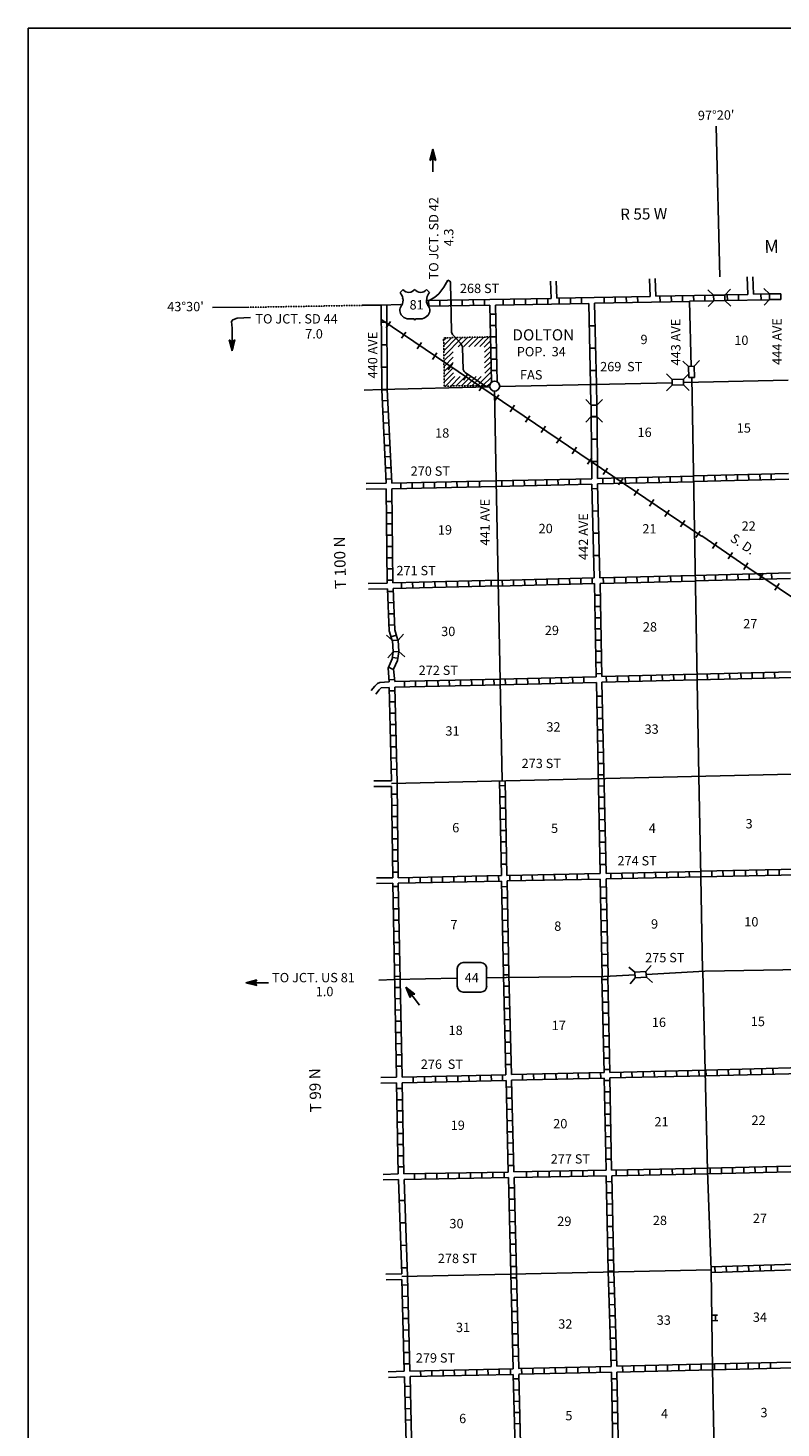
# Model space of a CAD drawing. Extents: x 1905634 to 2442717, y 15621036 to 16013789.
# Drawn here: x 2045445 to 2085709, y 15745645 to 15820490 of the extents above; entities that cross this region are included whole.
import ezdxf

# ---------------------------------------------------------------- set-up
doc = ezdxf.new("R2010")
doc.units = 0
doc.header["$MEASUREMENT"] = 0
doc.linetypes.add('DGN_STYLE_3', pattern=[0.0011, 0, -0.0011])
doc.linetypes.add('DGN_STYLE_4', pattern=[0.0022, 0, -0.0011, 0, -0.0011])
for name, color, linetype in [('L14', 7, 'CONTINUOUS'), ('L15', 7, 'CONTINUOUS'), ('L16', 7, 'CONTINUOUS'), ('L18', 7, 'CONTINUOUS'), ('L21', 7, 'CONTINUOUS'), ('L23', 7, 'CONTINUOUS'), ('L28', 7, 'CONTINUOUS'), ('L3', 7, 'CONTINUOUS'), ('L30', 7, 'CONTINUOUS'), ('L4', 7, 'CONTINUOUS'), ('L5', 7, 'CONTINUOUS'), ('L50', 7, 'CONTINUOUS'), ('L52', 7, 'CONTINUOUS'), ('L8', 7, 'CONTINUOUS'), ('L9', 7, 'CONTINUOUS')]:
    doc.layers.add(name, color=color, linetype=linetype)
doc.styles.add('STYLE-FONT002', font='font002.shx')
doc.styles.add('STYLE-FONT023', font='font023.shx')

# ---------------------------------------------------------------- blocks, each defined once
blk = doc.blocks.new('SD_8')
at = {"layer": 'L3', "color": 7, "linetype": 'CONTINUOUS'}
for p, q in [((502, 766), (-449, 766)), ((-766, 449), (-766, -496)), ((808, -496), (808, 449)), ((-449, -813), (502, -813))]:
    blk.add_line(p, q, dxfattribs=at)
for centre, start, end in [((-448, 450), 90.00007, 180.00007), ((497, 450), 0.00007, 90.00007), ((-448, -495), 180.00007, 270.00007), ((497, -495), 270.00007, 0.00007)]:
    blk.add_arc(centre, 315, start, end, dxfattribs=at)
blk = doc.blocks.new('US_5')
at = {"layer": 'L5', "color": 7, "linetype": 'CONTINUOUS'}
for p, q in [((-834, 676), (-671, 834)), ((739, 676), (581, 834)), ((591, 354), (591, 370)), ((-760, -32), (-750, -21)), ((-702, -597), (-718, -591)), ((-359, -739), (-116, -739)), ((264, -739), (21, -739)), ((581, -612), (607, -597))]:
    blk.add_line(p, q, dxfattribs=at)
for centre, radius, start, end in [((-361, 1051), 380, 215.68495, 325.80712), ((-1436, 198), 765, 12.28879, 38.40879), ((1040, 239), 461, 166.7484, 215.18417), ((-360, -270), 472, 224.02291, 270), ((31, -821), 78.7, 90.00006, 169.63043), ((339, -283), 413, 310.33884, 38.29264)]:
    blk.add_arc(centre, radius, start, end, dxfattribs=at)
at = {"layer": 'L5', "color": 7, "linetype": 'CONTINUOUS', "extrusion": (0, 0, -1)}
for centre, radius, start, end in [((-268, 1051), 380, 215.34429, 325.80639), ((1133, 239), 461, 165.08886, 213.91544), ((-1342, 198), 765, 13.06507, 38.40886), ((433, -283), 413, 313.10754, 38.43614), ((124, -821), 78.7, 89.99994, 169.63027), ((-267, -270), 472, 228.01109, 269.99994)]:
    blk.add_arc(centre, radius, start, end, dxfattribs=at)
at = {"layer": 'L5', "color": 7, "linetype": 'CONTINUOUS'}
for p in [(-686, 359), (665, -32)]:
    blk.add_point(p, dxfattribs=at)
blk = doc.blocks.new('TWN')
at = {"layer": 'L16', "color": 7, "linetype": 'CONTINUOUS'}
blk.add_circle((-30, -5), 269, dxfattribs=at)
blk = doc.blocks.new('CMBR_83')
at = {"layer": 'L18', "color": 7, "linetype": 'CONTINUOUS'}
for p, q in [((5, 301), (-298, 597)), ((0, 0), (-296, -297)), ((5, 301), (0, 0)), ((0, 0), (603, 1)), ((5, 301), (598, 303)), ((598, 303), (904, 600)), ((598, 303), (603, 1)), ((603, 1), (900, -305))]:
    blk.add_line(p, q, dxfattribs=at)
blk = doc.blocks.new('CMBR_92')
at = {"layer": 'L18', "color": 7, "linetype": 'CONTINUOUS'}
for p, q in [((-5, 301), (-301, 597)), ((0, 0), (-296, -301)), ((-5, 301), (0, 0)), ((-5, 301), (597, 296)), ((0, 0), (597, 0)), ((597, 296), (903, 602)), ((597, 296), (597, 0)), ((597, 0), (903, -301))]:
    blk.add_line(p, q, dxfattribs=at)
blk = doc.blocks.new('CMBR_93')
at = {"layer": 'L18', "color": 7, "linetype": 'CONTINUOUS'}
for p, q in [((0, 301), (-301, 597)), ((0, 0), (-301, -301)), ((0, 301), (0, 0)), ((0, 301), (602, 301)), ((0, 0), (602, 0)), ((602, 301), (898, 597)), ((602, 301), (602, 0)), ((602, 0), (898, -301))]:
    blk.add_line(p, q, dxfattribs=at)
blk = doc.blocks.new('CMBR_94')
at = {"layer": 'L18', "color": 7, "linetype": 'CONTINUOUS'}
for p, q in [((-3, 302), (-303, 600)), ((0, 0), (-303, -300)), ((-3, 302), (0, 0)), ((-3, 302), (599, 298)), ((0, 0), (597, -3)), ((599, 298), (597, -3)), ((599, 298), (903, 597)), ((597, -3), (897, -301))]:
    blk.add_line(p, q, dxfattribs=at)
blk = doc.blocks.new('TFA_16')
at = {"layer": 'L28', "color": 1, "linetype": 'CONTINUOUS'}
for p, q in [((1211, 2), (0, 0)), ((1211, 2), (624, -160)), ((624, -160), (724, 2)), ((1211, 2), (628, 146)), ((628, 146), (724, 2)), ((1146, 11), (668, 129)), ((1082, 6), (674, 111)), ((1011, 7), (702, 78)), ((930, 13), (718, 46)), ((765, 12), (730, 18)), ((845, 5), (736, 26)), ((951, -2), (792, 4)), ((899, -3), (792, 4)), ((1127, -14), (658, -133)), ((1058, -9), (667, -120)), ((992, -19), (684, -80)), ((934, -9), (696, -63)), ((826, -21), (708, -38)), ((787, -12), (731, -16))]:
    blk.add_line(p, q, dxfattribs=at)
blk = doc.blocks.new('TFA_22')
at = {"layer": 'L50', "color": 1, "linetype": 'CONTINUOUS'}
for p, q in [((1220, 0), (0, 0)), ((1220, 0), (628, 148)), ((628, 148), (729, 0)), ((1151, 5), (671, 127)), ((1082, 5), (676, 106)), ((1008, 5), (702, 84)), ((935, 16), (718, 48)), ((845, 5), (734, 26)), ((766, 5), (734, 16)), ((1220, 0), (628, -158)), ((628, -158), (729, 0)), ((1125, -16), (660, -132)), ((1067, -11), (671, -116)), ((993, -16), (686, -84)), ((935, -11), (702, -58)), ((829, -16), (707, -42)), ((792, -16), (734, -16)), ((950, 0), (792, 0)), ((903, 0), (792, 0))]:
    blk.add_line(p, q, dxfattribs=at)
blk = doc.blocks.new('TFA_23')
at = {"layer": 'L50', "color": 1, "linetype": 'CONTINUOUS'}
for p, q in [((1214, 0), (0, 0)), ((1214, 0), (623, 148)), ((623, 148), (723, 0)), ((1214, 0), (623, -158)), ((1146, 11), (665, 127)), ((1082, 11), (676, 106)), ((1008, 11), (697, 84)), ((929, 16), (713, 48)), ((840, 11), (734, 26)), ((766, 11), (734, 16)), ((950, 0), (792, 0)), ((898, 0), (792, 0)), ((623, -158), (723, 0)), ((1125, -16), (655, -132)), ((1067, -11), (665, -116)), ((993, -16), (681, -84)), ((929, -11), (697, -58)), ((824, -16), (708, -42)), ((792, -16), (734, -16))]:
    blk.add_line(p, q, dxfattribs=at)
blk = doc.blocks.new('TFA_24')
at = {"layer": 'L52', "color": 1, "linetype": 'CONTINUOUS'}
for p, q in [((1214, 0), (0, 0)), ((1214, 0), (623, 148)), ((623, 148), (723, 0)), ((1214, 0), (623, -158)), ((623, -158), (723, 0)), ((1151, 5), (665, 121)), ((1082, 5), (676, 106)), ((1008, 5), (697, 84)), ((935, 16), (713, 48)), ((840, 5), (734, 26)), ((766, 5), (734, 16)), ((950, 0), (792, 0)), ((898, 0), (792, 0)), ((1125, -16), (655, -132)), ((1067, -11), (665, -116)), ((993, -16), (681, -84)), ((935, -11), (697, -58)), ((824, -16), (708, -42)), ((792, -16), (734, -16))]:
    blk.add_line(p, q, dxfattribs=at)

msp = doc.modelspace()

# ---------------------------------------------------------------- linework, layer by layer
at = {"layer": 'L15', "color": 220, "linetype": 'CONTINUOUS'}
for p, q in [((2064595, 15804455), (2064827, 15804798)), ((2065424, 15803900), (2065656, 15804238)), ((2066252, 15803330), (2066490, 15803684)), ((2067081, 15802776), (2067314, 15803124)), ((2067910, 15802216), (2068148, 15802559)), ((2068739, 15801656), (2068972, 15802000)), ((2069563, 15801097), (2069795, 15801440)), ((2070397, 15800532), (2070629, 15800880)), ((2071221, 15799972), (2071453, 15800326)), ((2072055, 15799418), (2072287, 15799756)), ((2072879, 15798858), (2073111, 15799201)), ((2073702, 15798293), (2073945, 15798641)), ((2074537, 15797733), (2074769, 15798082)), ((2075360, 15797174), (2075598, 15797517)), ((2076194, 15796614), (2076427, 15796957)), ((2077023, 15796059), (2077256, 15796397)), ((2077852, 15795489), (2078090, 15795843)), ((2078681, 15794930), (2078914, 15795283)), ((2079505, 15794375), (2079737, 15794713)), ((2080339, 15793815), (2080571, 15794159)), ((2081163, 15793250), (2081395, 15793599)), ((2081475, 15793334), (2083829, 15791726)), ((2082045, 15792659), (2082277, 15793008)), ((2082879, 15792105), (2083111, 15792448)), ((2083713, 15791550), (2083940, 15791899)), ((2083829, 15791726), (2087973, 15788935)), ((2084537, 15790991), (2084769, 15791339)), ((2085371, 15790441), (2085603, 15790785))]:
    msp.add_line(p, q, dxfattribs=at)
at = {"layer": 'L15', "color": 220, "linetype": 'CONTINUOUS', "flags": 128}
msp.add_lwpolyline([(2064320, 15804926), (2081464, 15793330)], dxfattribs=at)
at = {"layer": 'L16', "color": 7, "linetype": 'DGN_STYLE_3'}
for p, q in [((2067668, 15803927), (2070179, 15803975)), ((2067704, 15801350), (2067668, 15803927)), ((2067704, 15801350), (2070127, 15801359))]:
    msp.add_line(p, q, dxfattribs=at)
at = {"layer": 'L16', "color": 7, "linetype": 'CONTINUOUS', "flags": 128}
for points in [[(2067669, 15803797), (2067803, 15803930)], [(2067673, 15803516), (2068093, 15803935)], [(2067677, 15803233), (2068378, 15803941)], [(2067681, 15802954), (2068663, 15803946)], [(2068439, 15803442), (2068949, 15803952)], [(2068730, 15803447), (2069240, 15803957)], [(2069015, 15803453), (2069525, 15803963)], [(2069317, 15803459), (2069826, 15803969)], [(2069602, 15803464), (2070112, 15803974)], [(2069840, 15803426), (2070183, 15803765)], [(2067685, 15802688), (2068178, 15803181)], [(2067689, 15802400), (2068182, 15802888)], [(2069854, 15803152), (2070189, 15803486)], [(2069857, 15802877), (2070194, 15803217)], [(2069860, 15802596), (2070200, 15802932)], [(2067693, 15802120), (2068186, 15802613)], [(2067697, 15801839), (2068190, 15802332)], [(2067701, 15801561), (2068194, 15802059)], [(2069469, 15801357), (2070217, 15802104)], [(2069863, 15802316), (2070206, 15802658)], [(2069866, 15802039), (2070211, 15802384)], [(2067763, 15801350), (2068265, 15801852)], [(2068049, 15801351), (2068556, 15801853)], [(2068335, 15801352), (2068837, 15801854)], [(2068621, 15801353), (2069123, 15801855)], [(2068902, 15801354), (2069404, 15801856)], [(2069183, 15801356), (2069685, 15801857)], [(2069755, 15801358), (2070223, 15801825)], [(2070036, 15801359), (2070168, 15801490)]]:
    msp.add_lwpolyline(points, dxfattribs=at)
at = {"layer": 'L18', "color": 7, "linetype": 'CONTINUOUS'}
for p, q in [((2085096, 15806276), (2084795, 15806567)), ((2085102, 15805975), (2084811, 15805664)), ((2085096, 15806276), (2085698, 15806282)), ((2085096, 15806276), (2085102, 15805975)), ((2085102, 15805975), (2085703, 15805981)), ((2085698, 15806282), (2085703, 15805981)), ((2080762, 15802390), (2080455, 15802681)), ((2080762, 15802390), (2081062, 15802406)), ((2080788, 15801799), (2080762, 15802390)), ((2081062, 15802406), (2081348, 15802718)), ((2081089, 15801809), (2081062, 15802406)), ((2079885, 15801699), (2079579, 15802000)), ((2079885, 15801398), (2079589, 15801097)), ((2079885, 15801699), (2080487, 15801709)), ((2079885, 15801699), (2079885, 15801398)), ((2079885, 15801398), (2080487, 15801408)), ((2080772, 15802000), (2080471, 15801699)), ((2080487, 15801709), (2080487, 15801408)), ((2080804, 15801107), (2080498, 15801408)), ((2080788, 15801799), (2081089, 15801809))]:
    msp.add_line(p, q, dxfattribs=at)
at = {"layer": 'L23', "color": 7, "linetype": 'CONTINUOUS'}
msp.add_line((2045445, 15820490), (2292198, 15820490), dxfattribs=at)
at = {"layer": 'L23', "color": 7, "linetype": 'CONTINUOUS', "flags": 128}
msp.add_lwpolyline([(2045445, 15820490), (2045445, 15642521)], dxfattribs=at)
at = {"layer": 'L3', "color": 2, "linetype": 'CONTINUOUS', "flags": 128}
for points in [[(2077905, 15769865), (2076231, 15769775), (2071004, 15769738), (2069964, 15769717)], [(2092076, 15770192), (2086854, 15770156), (2081627, 15770066), (2078496, 15769897)], [(2068364, 15769691), (2065038, 15769617)]]:
    msp.add_lwpolyline(points, dxfattribs=at)
at = {"layer": 'L4', "color": 2, "linetype": 'CONTINUOUS'}
for p, q in [((2080913, 15802402), (2080820, 15805888)), ((2081322, 15780491), (2080946, 15801804)), ((2070473, 15796284), (2070390, 15801078)), ((2070801, 15780246), (2070579, 15790962))]:
    msp.add_line(p, q, dxfattribs=at)
at = {"layer": 'L4', "color": 2, "linetype": 'CONTINUOUS', "flags": 128}
for points in [[(2067890, 15807009), (2067959, 15806976), (2068001, 15806949), (2068030, 15806908), (2068042, 15806860), (2068084, 15804271), (2068096, 15804223), (2068149, 15804110), (2068209, 15804030), (2068391, 15803837), (2068565, 15803646), (2068609, 15803586), (2068646, 15803520), (2068665, 15803474), (2068686, 15803402), (2068718, 15802229), (2068744, 15802154), (2068762, 15802131), (2068819, 15802078), (2069956, 15801309)], [(2070123, 15801313), (2064336, 15801165)], [(2079885, 15801524), (2070672, 15801324)], [(2086089, 15801656), (2080487, 15801530)], [(2070579, 15790962), (2070473, 15796284)], [(2064880, 15780108), (2102330, 15780980)], [(2081429, 15775111), (2081321, 15780488)], [(2081513, 15770111), (2081429, 15775111)], [(2082256, 15738190), (2082145, 15743491), (2082039, 15748798), (2081971, 15754099), (2081786, 15759400), (2081522, 15770066)], [(2065429, 15753740), (2081986, 15754104)]]:
    msp.add_lwpolyline(points, dxfattribs=at)
at = {"layer": 'L5', "color": 3, "linetype": 'CONTINUOUS', "flags": 128}
msp.add_lwpolyline([(2064331, 15805680), (2065381, 15805701)], dxfattribs=at)
at = {"layer": 'L50', "color": 7, "linetype": 'CONTINUOUS', "flags": 128}
for points in [[(2057256, 15805558), (2055307, 15805542)], [(2064331, 15805680), (2063312, 15805664)], [(2064336, 15801165), (2063412, 15801134)], [(2064595, 15796149), (2063523, 15796133)], [(2064605, 15795848), (2063528, 15795832)], [(2064653, 15790806), (2063639, 15790785)], [(2064674, 15790515), (2063644, 15790484)], [(2064748, 15785531), (2064257, 15785499), (2064141, 15785447), (2063998, 15785309), (2063803, 15785072)], [(2064764, 15785230), (2064331, 15785209), (2064315, 15785198), (2064220, 15785109), (2064040, 15784882)], [(2064880, 15780240), (2063940, 15780240)], [(2064890, 15779939), (2063940, 15779939)], [(2064948, 15775066), (2064077, 15775050)], [(2064948, 15774765), (2064088, 15774749)], [(2065038, 15769617), (2064199, 15769580)], [(2065144, 15764400), (2064304, 15764390)], [(2065154, 15764099), (2064304, 15764089)], [(2065244, 15759226), (2064431, 15759205)], [(2065255, 15758925), (2064436, 15758909)], [(2065429, 15753888), (2064579, 15753867)], [(2065439, 15753592), (2064589, 15753566)], [(2065561, 15748682), (2064711, 15748655)], [(2065571, 15748381), (2064721, 15748354)]]:
    msp.add_lwpolyline(points, dxfattribs=at)
at = {"layer": 'L50', "color": 1, "linetype": 'CONTINUOUS', "flags": 128}
msp.add_lwpolyline([(2056363, 15804439), (2056321, 15804798), (2056395, 15804893), (2056638, 15804983), (2057345, 15805014)], dxfattribs=at)
at = {"layer": 'L50', "color": 7, "linetype": 'DGN_STYLE_4', "flags": 128}
msp.add_lwpolyline([(2063312, 15805664), (2057256, 15805558)], dxfattribs=at)
at = {"layer": 'L52', "color": 7, "linetype": 'CONTINUOUS', "flags": 128}
for points in [[(2082430, 15807190), (2082245, 15815247)], [(2066888, 15805922), (2067201, 15806098), (2067407, 15806282), (2067686, 15806633), (2067890, 15807009)], [(2073423, 15806034), (2073386, 15806947)], [(2073723, 15806049), (2073687, 15806958)], [(2078713, 15806139), (2078671, 15807074)], [(2079014, 15806150), (2078972, 15807090)], [(2083940, 15806250), (2083903, 15807185)], [(2084236, 15806255), (2084204, 15807190)]]:
    msp.add_lwpolyline(points, dxfattribs=at)
at = {"layer": 'L8', "color": 1, "linetype": 'CONTINUOUS'}
for p, q in [((2066872, 15805617), (2066867, 15805915)), ((2067469, 15805626), (2067464, 15805925)), ((2068067, 15805642), (2068062, 15805940)), ((2068069, 15805638), (2068064, 15805936)), ((2068663, 15805651), (2068658, 15805950)), ((2069260, 15805661), (2069255, 15805959)), ((2069856, 15805671), (2069851, 15805969)), ((2070846, 15805680), (2070846, 15805981)), ((2071448, 15805701), (2071448, 15805997)), ((2072044, 15805706), (2072044, 15806007)), ((2072646, 15805722), (2072646, 15806023)), ((2073248, 15805733), (2073248, 15806034)), ((2073845, 15805748), (2073845, 15806049)), ((2074447, 15805759), (2074447, 15806060)), ((2075043, 15805764), (2075043, 15806065)), ((2080820, 15805877), (2075735, 15805780)), ((2076247, 15805791), (2076247, 15806092)), ((2076844, 15805806), (2076839, 15806107)), ((2077446, 15805817), (2077435, 15806118)), ((2078048, 15805833), (2078037, 15806134)), ((2079246, 15805849), (2079236, 15806150)), ((2079848, 15805865), (2079838, 15806166)), ((2080445, 15805875), (2080439, 15806176)), ((2082113, 15805907), (2080820, 15805888)), ((2081043, 15805891), (2081038, 15806186)), ((2081643, 15805902), (2081638, 15806197)), ((2082847, 15805923), (2082836, 15806224)), ((2083444, 15805933), (2083438, 15806234)), ((2084647, 15805960), (2084637, 15806255)), ((2070228, 15801558), (2070144, 15805674)), ((2070154, 15805183), (2070455, 15805183)), ((2070529, 15801581), (2070445, 15805674)), ((2070170, 15804582), (2070471, 15804582)), ((2070181, 15803985), (2070482, 15803985)), ((2070197, 15803383), (2070497, 15803383)), ((2070202, 15802781), (2070503, 15802781)), ((2070223, 15802184), (2070519, 15802184)), ((2064357, 15801155), (2064653, 15801176)), ((2064389, 15800558), (2064679, 15800574)), ((2064415, 15799956), (2064711, 15799972)), ((2064447, 15799360), (2064748, 15799375)), ((2064473, 15798758), (2064769, 15798773)), ((2064505, 15798166), (2064806, 15798172)), ((2064531, 15797564), (2064827, 15797575)), ((2064563, 15796968), (2064864, 15796973)), ((2064589, 15796366), (2064890, 15796382)), ((2064896, 15796160), (2070473, 15796285)), ((2065387, 15795875), (2065387, 15796176)), ((2065988, 15795880), (2065988, 15796181)), ((2066590, 15795901), (2066590, 15796197)), ((2067187, 15795917), (2067182, 15796218)), ((2067789, 15795933), (2067778, 15796234)), ((2068386, 15795938), (2068380, 15796239)), ((2068987, 15795959), (2068977, 15796255)), ((2069589, 15795975), (2069579, 15796276)), ((2070473, 15796278), (2075587, 15796397)), ((2070479, 15795977), (2075598, 15796096)), ((2070788, 15796001), (2070777, 15796297)), ((2071390, 15796017), (2071379, 15796313)), ((2071986, 15796033), (2071981, 15796334)), ((2072588, 15796038), (2072578, 15796339)), ((2073190, 15796059), (2073180, 15796355)), ((2073787, 15796075), (2073782, 15796376)), ((2074389, 15796091), (2074378, 15796392)), ((2074985, 15796096), (2074980, 15796397)), ((2075888, 15796413), (2081039, 15796539)), ((2075894, 15796118), (2081044, 15796237)), ((2076189, 15796133), (2076179, 15796434)), ((2076786, 15796149), (2076781, 15796450)), ((2077388, 15796160), (2077377, 15796455)), ((2077990, 15796176), (2077979, 15796471)), ((2078586, 15796191), (2078581, 15796492)), ((2079188, 15796197), (2079178, 15796498)), ((2079790, 15796218), (2079779, 15796514)), ((2080387, 15796234), (2080381, 15796535)), ((2081039, 15796547), (2086110, 15796667)), ((2081044, 15796246), (2086131, 15796366)), ((2081585, 15796255), (2081580, 15796556)), ((2082187, 15796276), (2082177, 15796572)), ((2082789, 15796292), (2082778, 15796593)), ((2083386, 15796308), (2083380, 15796598)), ((2083988, 15796313), (2083977, 15796614)), ((2084589, 15796334), (2084579, 15796630)), ((2085186, 15796350), (2085181, 15796651)), ((2064906, 15795859), (2070479, 15795984)), ((2064610, 15795172), (2064911, 15795172)), ((2064621, 15794576), (2064922, 15794576)), ((2064632, 15793974), (2064927, 15793974)), ((2064632, 15793372), (2064927, 15793372)), ((2064637, 15792775), (2064938, 15792775)), ((2064647, 15792173), (2064948, 15792173)), ((2064653, 15791571), (2064954, 15791571)), ((2064663, 15790975), (2064964, 15790975)), ((2064954, 15790822), (2070579, 15790963)), ((2065413, 15790542), (2065413, 15790843)), ((2066015, 15790558), (2066004, 15790859)), ((2066612, 15790574), (2066606, 15790864)), ((2067213, 15790584), (2067203, 15790880)), ((2067815, 15790600), (2067805, 15790901)), ((2068412, 15790616), (2068407, 15790917)), ((2069014, 15790632), (2069003, 15790933)), ((2069610, 15790647), (2069605, 15790948)), ((2070212, 15790658), (2070202, 15790959)), ((2070579, 15790960), (2075714, 15791091)), ((2070585, 15790659), (2075730, 15790790)), ((2070811, 15790679), (2070806, 15790980)), ((2071411, 15790690), (2071406, 15790991)), ((2072013, 15790706), (2072002, 15791006)), ((2072615, 15790721), (2072604, 15791022)), ((2073211, 15790742), (2073206, 15791038)), ((2073813, 15790748), (2073803, 15791049)), ((2074415, 15790764), (2074405, 15791065)), ((2075012, 15790785), (2075006, 15791080)), ((2075614, 15790801), (2075603, 15791096)), ((2076015, 15791096), (2081089, 15791226)), ((2076031, 15790801), (2081096, 15790925)), ((2076210, 15790816), (2076205, 15791117)), ((2076812, 15790832), (2076802, 15791133)), ((2077414, 15790843), (2077404, 15791138)), ((2078011, 15790859), (2078005, 15791160)), ((2078613, 15790874), (2078602, 15791175)), ((2079215, 15790890), (2079204, 15791191)), ((2079811, 15790906), (2079806, 15791207)), ((2080413, 15790922), (2080402, 15791223)), ((2081089, 15791229), (2086210, 15791355)), ((2081096, 15790928), (2086221, 15791059)), ((2081612, 15790948), (2081606, 15791249)), ((2082213, 15790964), (2082203, 15791265)), ((2082810, 15790980), (2082805, 15791281)), ((2083412, 15791001), (2083401, 15791297)), ((2084014, 15791017), (2084003, 15791318)), ((2084611, 15791022), (2084605, 15791323)), ((2085212, 15791038), (2085202, 15791339)), ((2064674, 15790368), (2064970, 15790373)), ((2064970, 15790526), (2070585, 15790662)), ((2075746, 15790167), (2076047, 15790167)), ((2064695, 15789766), (2064996, 15789782)), ((2075756, 15789565), (2076052, 15789565)), ((2064721, 15789164), (2065022, 15789180)), ((2064748, 15788567), (2065049, 15788583)), ((2075772, 15788963), (2076073, 15788963)), ((2064853, 15787939), (2065144, 15788034)), ((2075777, 15788366), (2076078, 15788366)), ((2075798, 15787765), (2076094, 15787765)), ((2075804, 15787168), (2076105, 15787168)), ((2064711, 15786318), (2064996, 15786191)), ((2064922, 15786830), (2065212, 15786793)), ((2075820, 15786566), (2076121, 15786571)), ((2064737, 15785647), (2065038, 15785663)), ((2065054, 15785547), (2070689, 15785677)), ((2065571, 15785267), (2065571, 15785568)), ((2066173, 15785283), (2066173, 15785584)), ((2066770, 15785288), (2066765, 15785589)), ((2067372, 15785309), (2067361, 15785605)), ((2067974, 15785325), (2067963, 15785626)), ((2068570, 15785341), (2068565, 15785642)), ((2069172, 15785357), (2069162, 15785658)), ((2069769, 15785367), (2069764, 15785663)), ((2070371, 15785383), (2070360, 15785684)), ((2070688, 15785681), (2075820, 15785806)), ((2070969, 15785404), (2070964, 15785705)), ((2071569, 15785415), (2071564, 15785716)), ((2072171, 15785431), (2072161, 15785732)), ((2072773, 15785441), (2072763, 15785742)), ((2073370, 15785457), (2073364, 15785758)), ((2073972, 15785473), (2073961, 15785774)), ((2074574, 15785489), (2074563, 15785790)), ((2075170, 15785505), (2075165, 15785806)), ((2075830, 15785964), (2076131, 15785975)), ((2076131, 15785821), (2081204, 15785946)), ((2076131, 15785515), (2081210, 15785645)), ((2076369, 15785531), (2076363, 15785832)), ((2076971, 15785547), (2076960, 15785848)), ((2077572, 15785568), (2077562, 15785864)), ((2078169, 15785573), (2078164, 15785874)), ((2078771, 15785589), (2078760, 15785890)), ((2079373, 15785605), (2079362, 15785906)), ((2079970, 15785626), (2079964, 15785922)), ((2080571, 15785642), (2080561, 15785943)), ((2081204, 15785944), (2086311, 15786075)), ((2081210, 15785643), (2086337, 15785774)), ((2081770, 15785663), (2081765, 15785964)), ((2082372, 15785684), (2082361, 15785980)), ((2082969, 15785700), (2082963, 15786001)), ((2083570, 15785716), (2083560, 15786017)), ((2084172, 15785721), (2084162, 15786022)), ((2084769, 15785742), (2084764, 15786038)), ((2085371, 15785758), (2085360, 15786059)), ((2064764, 15785056), (2065065, 15785056)), ((2065065, 15785251), (2070695, 15785376)), ((2070695, 15785380), (2075835, 15785505)), ((2064779, 15784459), (2065080, 15784459)), ((2075862, 15784765), (2076163, 15784776)), ((2075872, 15784164), (2076173, 15784174)), ((2064795, 15783857), (2065096, 15783857)), ((2075888, 15783567), (2076189, 15783572)), ((2064806, 15783255), (2065107, 15783255)), ((2064822, 15782659), (2065123, 15782664)), ((2075894, 15782965), (2076194, 15782976)), ((2064838, 15782057), (2065138, 15782067)), ((2075915, 15782363), (2076210, 15782374)), ((2064853, 15781455), (2065154, 15781465)), ((2075920, 15781766), (2076221, 15781772)), ((2075936, 15781164), (2076237, 15781175)), ((2064869, 15780858), (2065170, 15780863)), ((2075946, 15780568), (2076247, 15780573)), ((2070756, 15775182), (2070651, 15780243)), ((2070661, 15779982), (2070962, 15779992)), ((2071056, 15775182), (2070951, 15780250)), ((2075962, 15779966), (2076263, 15779971)), ((2065192, 15779533), (2064894, 15779530)), ((2065199, 15778936), (2064901, 15778933)), ((2070672, 15779380), (2070973, 15779390)), ((2075978, 15779364), (2076279, 15779374)), ((2065206, 15778340), (2064907, 15778336)), ((2070688, 15778783), (2070989, 15778788)), ((2070698, 15778181), (2070994, 15778192)), ((2075989, 15778767), (2076290, 15778773)), ((2076004, 15778165), (2076305, 15778176)), ((2065212, 15777743), (2064914, 15777740)), ((2070714, 15777585), (2071015, 15777590)), ((2076015, 15777563), (2076311, 15777574)), ((2065219, 15777147), (2064921, 15777143)), ((2070719, 15776983), (2071020, 15776988)), ((2076031, 15776967), (2076332, 15776972)), ((2065226, 15776550), (2064928, 15776547)), ((2065233, 15775954), (2064935, 15775950)), ((2070740, 15776381), (2071036, 15776391)), ((2076036, 15776365), (2076337, 15776375)), ((2065240, 15775357), (2064942, 15775354)), ((2065244, 15775066), (2070756, 15775182)), ((2065814, 15774781), (2065814, 15775082)), ((2066411, 15774791), (2066411, 15775092)), ((2067013, 15774807), (2067013, 15775108)), ((2067615, 15774818), (2067615, 15775114)), ((2068211, 15774834), (2068211, 15775129)), ((2068813, 15774839), (2068813, 15775140)), ((2069415, 15774855), (2069415, 15775156)), ((2070012, 15774865), (2070006, 15775166)), ((2070614, 15774881), (2070603, 15775182)), ((2070746, 15775784), (2071047, 15775789)), ((2071056, 15775182), (2076036, 15775288)), ((2071210, 15774892), (2071205, 15775193)), ((2071812, 15774908), (2071807, 15775209)), ((2072414, 15774913), (2072404, 15775214)), ((2073011, 15774934), (2073005, 15775230)), ((2073613, 15774950), (2073602, 15775251)), ((2074215, 15774955), (2074204, 15775256)), ((2074811, 15774976), (2074806, 15775272)), ((2075413, 15774981), (2075402, 15775282)), ((2076052, 15775763), (2076353, 15775774)), ((2076353, 15775298), (2081423, 15775402)), ((2076363, 15775008), (2081429, 15775111)), ((2076612, 15775008), (2076606, 15775309)), ((2077213, 15775024), (2077203, 15775325)), ((2077810, 15775034), (2077805, 15775330)), ((2078412, 15775050), (2078407, 15775351)), ((2079014, 15775055), (2079003, 15775356)), ((2079611, 15775071), (2079605, 15775372)), ((2080212, 15775082), (2080202, 15775383)), ((2080814, 15775098), (2080804, 15775399)), ((2081423, 15775412), (2086564, 15775515)), ((2081429, 15775110), (2086569, 15775214)), ((2082013, 15775124), (2082002, 15775425)), ((2082615, 15775140), (2082604, 15775441)), ((2083211, 15775150), (2083206, 15775446)), ((2083813, 15775166), (2083803, 15775467)), ((2084410, 15775172), (2084405, 15775473)), ((2085012, 15775193), (2085007, 15775488)), ((2085614, 15775198), (2085603, 15775499)), ((2065255, 15774596), (2064954, 15774591)), ((2070772, 15774580), (2071073, 15774591)), ((2076078, 15774564), (2076379, 15774575)), ((2065265, 15773999), (2064964, 15773989)), ((2070777, 15773984), (2071078, 15773989)), ((2076094, 15773968), (2076390, 15773973)), ((2065270, 15773397), (2064970, 15773392)), ((2070798, 15773382), (2071094, 15773392)), ((2076105, 15773366), (2076406, 15773371)), ((2065286, 15772801), (2064985, 15772790)), ((2065297, 15772199), (2064996, 15772188)), ((2070804, 15772780), (2071105, 15772790)), ((2070820, 15772183), (2071121, 15772188)), ((2076121, 15772764), (2076422, 15772774)), ((2076131, 15772167), (2076427, 15772172)), ((2065313, 15771597), (2065012, 15771592)), ((2070830, 15771581), (2071131, 15771592)), ((2076147, 15771565), (2076448, 15771576)), ((2065323, 15771000), (2065022, 15770990)), ((2070846, 15770984), (2071136, 15770990)), ((2076152, 15770963), (2076453, 15770974)), ((2065329, 15770398), (2065028, 15770388)), ((2070857, 15770383), (2071152, 15770388)), ((2070862, 15769876), (2071163, 15769876)), ((2076173, 15770367), (2076469, 15770372)), ((2065344, 15769796), (2065049, 15769791)), ((2065355, 15769200), (2065054, 15769189)), ((2070878, 15769274), (2071179, 15769274)), ((2076147, 15769617), (2076448, 15769617)), ((2065371, 15768598), (2065070, 15768593)), ((2070894, 15768672), (2071194, 15768672)), ((2076152, 15769015), (2076453, 15769015)), ((2076173, 15768413), (2076469, 15768413)), ((2065381, 15767996), (2065080, 15767991)), ((2070904, 15768075), (2071205, 15768080)), ((2076179, 15767816), (2076480, 15767816)), ((2065387, 15767399), (2065086, 15767389)), ((2070920, 15767473), (2071221, 15767484)), ((2070936, 15766871), (2071237, 15766882)), ((2076194, 15767215), (2076495, 15767215)), ((2065402, 15766797), (2065107, 15766792)), ((2065413, 15766201), (2065112, 15766190)), ((2070957, 15766275), (2071253, 15766280)), ((2076205, 15766613), (2076506, 15766613)), ((2065429, 15765599), (2065128, 15765599)), ((2070962, 15765673), (2071263, 15765683)), ((2076221, 15766016), (2076522, 15766016)), ((2076231, 15765414), (2076527, 15765414)), ((2065439, 15764997), (2065138, 15764997)), ((2070978, 15765076), (2071279, 15765081)), ((2073682, 15764292), (2073675, 15764590)), ((2074278, 15764305), (2074272, 15764603)), ((2074875, 15764318), (2074868, 15764617)), ((2075471, 15764332), (2075465, 15764630)), ((2076068, 15764345), (2076061, 15764643)), ((2076247, 15764817), (2076548, 15764817)), ((2077151, 15764373), (2077145, 15764672)), ((2077748, 15764387), (2077741, 15764685)), ((2078344, 15764400), (2078338, 15764698)), ((2078941, 15764414), (2078934, 15764712)), ((2079537, 15764427), (2079531, 15764725)), ((2080134, 15764441), (2080127, 15764739)), ((2080730, 15764454), (2080723, 15764752)), ((2081327, 15764468), (2081320, 15764766)), ((2081704, 15764476), (2081696, 15764774)), ((2082301, 15764493), (2082292, 15764791)), ((2082897, 15764509), (2082889, 15764807)), ((2083493, 15764525), (2083485, 15764824)), ((2084090, 15764542), (2084082, 15764840)), ((2084686, 15764558), (2084678, 15764857)), ((2085283, 15764575), (2085274, 15764873)), ((2066048, 15764114), (2066041, 15764412)), ((2066644, 15764127), (2066638, 15764426)), ((2067241, 15764140), (2067234, 15764439)), ((2067837, 15764153), (2067831, 15764452)), ((2068434, 15764166), (2068427, 15764465)), ((2069030, 15764180), (2069024, 15764478)), ((2069627, 15764193), (2069620, 15764491)), ((2070223, 15764206), (2070216, 15764504)), ((2070819, 15764219), (2070813, 15764517)), ((2071015, 15763872), (2071311, 15763883)), ((2071893, 15764252), (2071886, 15764550)), ((2072489, 15764265), (2072482, 15764563)), ((2073086, 15764278), (2073079, 15764577)), ((2076253, 15764215), (2076554, 15764215)), ((2065461, 15763798), (2065165, 15763798)), ((2065471, 15763196), (2065170, 15763196)), ((2071031, 15763276), (2071332, 15763281)), ((2076268, 15763614), (2076569, 15763624)), ((2065487, 15762600), (2065186, 15762600)), ((2071036, 15762674), (2071337, 15762684)), ((2076279, 15763017), (2076580, 15763022)), ((2076295, 15762415), (2076596, 15762426)), ((2065498, 15761998), (2065197, 15761998)), ((2071052, 15762072), (2071353, 15762082)), ((2076305, 15761813), (2076606, 15761824)), ((2065503, 15761396), (2065207, 15761396)), ((2071073, 15761475), (2071369, 15761480)), ((2071089, 15760873), (2071390, 15760884)), ((2076311, 15761216), (2076612, 15761222)), ((2065519, 15760799), (2065223, 15760799)), ((2065529, 15760197), (2065228, 15760197)), ((2071105, 15760271), (2071406, 15760282)), ((2076332, 15760614), (2076627, 15760625)), ((2065545, 15759601), (2065244, 15759601)), ((2071115, 15759675), (2071411, 15759680)), ((2072103, 15759046), (2072103, 15759347)), ((2072704, 15759057), (2072704, 15759358)), ((2073306, 15759067), (2073306, 15759363)), ((2073903, 15759083), (2073903, 15759384)), ((2074505, 15759089), (2074505, 15759389)), ((2075107, 15759099), (2075107, 15759400)), ((2075703, 15759104), (2075698, 15759405)), ((2076337, 15760013), (2076638, 15760023)), ((2076902, 15759131), (2076897, 15759432)), ((2077504, 15759141), (2077493, 15759442)), ((2078106, 15759147), (2078095, 15759448)), ((2078702, 15759168), (2078697, 15759463)), ((2079304, 15759173), (2079294, 15759474)), ((2079906, 15759184), (2079896, 15759479)), ((2080503, 15759199), (2080498, 15759500)), ((2081105, 15759205), (2081094, 15759506)), ((2081923, 15759263), (2081923, 15759564)), ((2082520, 15759284), (2082520, 15759580)), ((2083122, 15759300), (2083122, 15759590)), ((2083718, 15759305), (2083713, 15759606)), ((2084320, 15759321), (2084315, 15759622)), ((2084922, 15759342), (2084912, 15759638)), ((2085519, 15759358), (2085513, 15759648)), ((2066105, 15758941), (2066105, 15759242)), ((2066707, 15758957), (2066707, 15759257)), ((2067303, 15758967), (2067303, 15759263)), ((2067905, 15758972), (2067905, 15759273)), ((2068507, 15758983), (2068507, 15759284)), ((2069104, 15758999), (2069104, 15759300)), ((2069706, 15759009), (2069706, 15759305)), ((2070302, 15759015), (2070302, 15759316)), ((2070904, 15759025), (2070904, 15759321)), ((2076363, 15758814), (2076664, 15758825)), ((2071147, 15758476), (2071448, 15758481)), ((2071163, 15757874), (2071464, 15757879)), ((2076379, 15758217), (2076680, 15758223)), ((2071173, 15757272), (2071469, 15757283)), ((2076390, 15757615), (2076686, 15757626)), ((2071189, 15756676), (2071490, 15756681)), ((2076406, 15757013), (2076707, 15757024)), ((2076411, 15756417), (2076712, 15756422)), ((2071205, 15756074), (2071506, 15756084)), ((2076427, 15755815), (2076728, 15755825)), ((2071221, 15755472), (2071522, 15755482)), ((2071237, 15754875), (2071538, 15754880)), ((2076437, 15755213), (2076738, 15755224)), ((2071247, 15754273), (2071548, 15754284)), ((2076453, 15754616), (2076754, 15754622)), ((2082177, 15754263), (2082187, 15753967)), ((2082778, 15754284), (2082789, 15753983)), ((2083380, 15754299), (2083386, 15753999)), ((2083977, 15754326), (2083988, 15754025)), ((2084579, 15754342), (2084589, 15754041)), ((2085181, 15754358), (2085186, 15754057)), ((2071263, 15753671), (2071564, 15753682)), ((2076763, 15754034), (2076465, 15754025)), ((2076781, 15753438), (2076483, 15753429)), ((2065455, 15753275), (2065756, 15753291)), ((2065471, 15752673), (2065772, 15752689)), ((2071279, 15753075), (2071580, 15753080)), ((2076800, 15752842), (2076502, 15752832)), ((2065498, 15752071), (2065798, 15752092)), ((2071295, 15752473), (2071596, 15752483)), ((2071311, 15751876), (2071612, 15751881)), ((2076818, 15752245), (2076520, 15752236)), ((2065503, 15751491), (2065804, 15751496)), ((2071321, 15751274), (2071622, 15751279)), ((2076837, 15751649), (2076539, 15751640)), ((2082208, 15751385), (2082202, 15751683)), ((2065513, 15750883), (2065814, 15750889)), ((2071337, 15750672), (2071638, 15750683)), ((2076855, 15751053), (2076557, 15751043)), ((2076874, 15750456), (2076576, 15750447)), ((2065540, 15750292), (2065835, 15750297)), ((2065545, 15749679), (2065846, 15749690)), ((2071353, 15750075), (2071654, 15750081)), ((2076893, 15749860), (2076594, 15749851)), ((2065571, 15749072), (2065872, 15749083)), ((2071369, 15749474), (2071670, 15749484)), ((2074236, 15748882), (2074246, 15748581)), ((2074838, 15748887), (2074848, 15748592)), ((2075439, 15748909), (2075445, 15748608)), ((2076036, 15748924), (2076047, 15748623)), ((2076911, 15749264), (2076613, 15749254)), ((2077240, 15748951), (2077245, 15748650)), ((2077837, 15748967), (2077847, 15748666)), ((2078438, 15748972), (2078444, 15748671)), ((2079035, 15748988), (2079035, 15748692)), ((2079637, 15748998), (2079637, 15748697)), ((2080239, 15749014), (2080239, 15748713)), ((2080835, 15749030), (2080835, 15748729)), ((2081437, 15749041), (2081437, 15748740)), ((2082145, 15748782), (2082145, 15749083)), ((2082747, 15748798), (2082747, 15749099)), ((2083343, 15748808), (2083343, 15749109)), ((2083945, 15748824), (2083945, 15749125)), ((2084547, 15748840), (2084547, 15749141)), ((2085144, 15748850), (2085139, 15749146)), ((2066437, 15748708), (2066448, 15748407)), ((2067039, 15748713), (2067045, 15748418)), ((2067636, 15748729), (2067646, 15748433)), ((2068238, 15748750), (2068248, 15748449)), ((2068840, 15748755), (2068845, 15748454)), ((2069436, 15748771), (2069447, 15748476)), ((2070038, 15748782), (2070049, 15748481)), ((2070640, 15748798), (2070645, 15748497)), ((2071237, 15748814), (2071247, 15748513)), ((2071395, 15748275), (2071696, 15748280)), ((2071839, 15748824), (2071844, 15748523)), ((2072435, 15748840), (2072446, 15748539)), ((2073037, 15748856), (2073048, 15748555)), ((2073639, 15748866), (2073644, 15748565)), ((2076944, 15748280), (2076649, 15748275)), ((2065571, 15747863), (2065872, 15747874)), ((2071411, 15747673), (2071712, 15747684)), ((2076955, 15747684), (2076654, 15747673)), ((2065603, 15747282), (2065904, 15747288)), ((2065619, 15746675), (2065920, 15746680)), ((2071427, 15747071), (2071728, 15747082)), ((2076971, 15747082), (2076670, 15747082)), ((2065619, 15746073), (2065920, 15746084)), ((2071448, 15746474), (2071744, 15746480)), ((2071453, 15745873), (2071754, 15745883)), ((2076981, 15746480), (2076680, 15746480)), ((2076997, 15745883), (2076696, 15745883))]:
    msp.add_line(p, q, dxfattribs=at)
at = {"layer": 'L8', "color": 1, "linetype": 'CONTINUOUS', "flags": 128}
for points in [[(2070138, 15805974), (2066752, 15805920)], [(2073423, 15806034), (2070138, 15805973)], [(2075439, 15805764), (2070445, 15805674)], [(2078713, 15806139), (2073723, 15806049)], [(2082113, 15806208), (2079014, 15806150)], [(2083940, 15806250), (2082704, 15806224)], [(2085086, 15805965), (2082720, 15805917)], [(2085096, 15806276), (2084236, 15806255)], [(2070144, 15805674), (2066859, 15805621)], [(2064357, 15801155), (2064595, 15796149)], [(2064653, 15801176), (2064896, 15796160)], [(2064605, 15795848), (2064653, 15790806)], [(2064906, 15795859), (2064954, 15790822)], [(2075820, 15785806), (2075730, 15790790)], [(2076131, 15785821), (2076031, 15790801)], [(2064674, 15790515), (2064753, 15788266), (2064890, 15787849), (2064911, 15787749)], [(2064970, 15790526), (2065054, 15788314), (2065170, 15787933), (2065223, 15787775)], [(2064970, 15787141), (2064911, 15786767), (2064695, 15786260), (2064748, 15785531)], [(2065265, 15787141), (2065197, 15786682), (2064996, 15786207), (2065054, 15785547)], [(2064764, 15785230), (2064880, 15780240)], [(2065065, 15785251), (2065186, 15780130)], [(2076036, 15775288), (2075835, 15785505)], [(2076353, 15775298), (2076131, 15785515)], [(2064890, 15779939), (2064948, 15775066)], [(2065186, 15780130), (2065244, 15775066)], [(2065144, 15764400), (2064948, 15774765)], [(2065244, 15774765), (2070762, 15774881)], [(2065445, 15764400), (2065244, 15774765)], [(2070862, 15769876), (2070762, 15774881)], [(2071062, 15774892), (2076047, 15774992)], [(2071163, 15769876), (2071062, 15774892)], [(2076147, 15769781), (2076047, 15774992)], [(2076469, 15769796), (2076363, 15775008)], [(2070994, 15764522), (2070862, 15769876)], [(2071290, 15764538), (2071163, 15769876)], [(2076247, 15764648), (2076131, 15769765)], [(2076548, 15764659), (2076453, 15769781)], [(2071290, 15764538), (2076247, 15764648)], [(2076548, 15764659), (2081696, 15764775)], [(2081696, 15764775), (2086860, 15764918)], [(2081696, 15764474), (2086870, 15764590)], [(2065244, 15759226), (2065154, 15764099)], [(2065445, 15764400), (2070994, 15764522)], [(2065455, 15764099), (2071004, 15764226)], [(2065545, 15759231), (2065455, 15764099)], [(2071121, 15759331), (2071004, 15764226)], [(2071295, 15764242), (2076253, 15764347)], [(2071422, 15759342), (2071295, 15764242)], [(2076353, 15759421), (2076253, 15764347)], [(2076554, 15764358), (2081696, 15764474)], [(2076654, 15759432), (2076554, 15764358)], [(2071422, 15759342), (2076353, 15759421)], [(2076654, 15759432), (2081781, 15759532)], [(2081796, 15759543), (2086955, 15759664)], [(2081812, 15759242), (2086960, 15759363)], [(2065545, 15759231), (2071121, 15759331)], [(2065556, 15758930), (2071136, 15759030)], [(2071390, 15748814), (2071136, 15759030)], [(2071437, 15759041), (2076363, 15759125)], [(2071686, 15748829), (2071437, 15759041)], [(2076464, 15754025), (2076363, 15759125)], [(2076664, 15759131), (2081802, 15759242)], [(2076765, 15754025), (2076664, 15759131)], [(2081986, 15754257), (2087045, 15754416)], [(2081997, 15753956), (2087055, 15754115)], [(2065561, 15748682), (2065439, 15753592)], [(2065862, 15748692), (2065740, 15753766)], [(2076464, 15754025), (2076622, 15748930)], [(2076765, 15754030), (2076923, 15748951)], [(2082002, 15751680), (2082320, 15751686)], [(2082006, 15751379), (2082328, 15751385)], [(2071680, 15748824), (2076622, 15748930)], [(2076923, 15748951), (2082145, 15749083)], [(2082039, 15748755), (2087145, 15748872)], [(2082145, 15749083), (2087140, 15749188)], [(2065698, 15743438), (2065571, 15748381)], [(2065862, 15748692), (2071390, 15748814)], [(2065872, 15748391), (2071395, 15748513)], [(2065994, 15743438), (2065872, 15748391)], [(2071522, 15743306), (2071395, 15748513)], [(2071696, 15748523), (2076638, 15748634)], [(2071823, 15743306), (2071696, 15748513)], [(2076738, 15743380), (2076638, 15748634)], [(2076939, 15748639), (2082039, 15748755)], [(2077045, 15743380), (2076939, 15748639)]]:
    msp.add_lwpolyline(points, dxfattribs=at)
at = {"layer": 'L9', "color": 6, "linetype": 'CONTINUOUS'}
for p, q in [((2064637, 15804756), (2064336, 15804756)), ((2075455, 15804576), (2075756, 15804576)), ((2064637, 15803557), (2064336, 15803557)), ((2075471, 15803372), (2075772, 15803372)), ((2064647, 15802359), (2064346, 15802359)), ((2075498, 15802174), (2075798, 15802174)), ((2075537, 15801429), (2075835, 15801436)), ((2064653, 15801155), (2064357, 15801155)), ((2075573, 15799707), (2075872, 15799708)), ((2075579, 15798513), (2075877, 15798515)), ((2075585, 15797320), (2075883, 15797322)), ((2075899, 15795868), (2075600, 15795860)), ((2075928, 15794675), (2075629, 15794668)), ((2075956, 15793482), (2075658, 15793475)), ((2075985, 15792289), (2075687, 15792282)), ((2065297, 15757800), (2065598, 15757816)), ((2065339, 15756607), (2065640, 15756617)), ((2065381, 15755408), (2065677, 15755414)), ((2065424, 15754204), (2065719, 15754215))]:
    msp.add_line(p, q, dxfattribs=at)
at = {"layer": 'L9', "color": 6, "linetype": 'CONTINUOUS', "flags": 128}
for points in [[(2075439, 15805764), (2075524, 15801429)], [(2075735, 15805780), (2075836, 15801436)], [(2064357, 15801155), (2064331, 15805701)], [(2064653, 15801155), (2064632, 15805701)], [(2075524, 15801429), (2075545, 15800342)], [(2075836, 15801436), (2075862, 15800326)], [(2075556, 15799724), (2075587, 15796397)], [(2075872, 15799708), (2075888, 15796413)], [(2075714, 15791091), (2075598, 15796096)], [(2076015, 15791096), (2075894, 15796118)], [(2065255, 15758925), (2065429, 15753888)], [(2065556, 15758930), (2065730, 15753750)]]:
    msp.add_lwpolyline(points, dxfattribs=at)

# ---------------------------------------------------------------- block references
at = {"layer": 'L16', "color": 7, "linetype": 'CONTINUOUS', "xscale": 1.000000011937106, "yscale": 1.000000011937106, "zscale": 1.000000011937106, "rotation": 325.8594260979541}
msp.add_blockref('TWN', (2070424, 15801334), dxfattribs=at)
at = {"layer": 'L18', "color": 7, "linetype": 'CONTINUOUS'}
for name, p, xscale, yscale, zscale, rotation in [('CMBR_92', (2082113, 15805907), 1.00000095532585, 1.00000095532585, 1.00000095532585, 0.9922954015131713), ('CMBR_93', (2075862, 15799724), 1.000000000097578, 1.000000000097578, 1.000000000097578, 90.000800414153), ('CMBR_94', (2064938, 15787738), 0.999998724908048, 0.999998724908048, 0.999998724908048, 273.3671500260583), ('CMBR_83', (2077910, 15769707), 1.000000961646764, 1.000000961646764, 1.000000961646764, 3.919211490605657)]:
    msp.add_blockref(name, p, dxfattribs=dict(at, xscale=xscale, yscale=yscale, zscale=zscale, rotation=rotation))
at = {"layer": 'L28', "color": 1, "linetype": 'CONTINUOUS', "xscale": 0.9999988120783061, "yscale": 0.9999988120783061, "zscale": 0.9999988120783061, "rotation": 126.5598153209213}
msp.add_blockref('TFA_16', (2066379, 15768249), dxfattribs=at)
at = {"layer": 'L3', "color": 7, "linetype": 'CONTINUOUS', "xscale": 1.000000000173473, "yscale": 1.000000000173473, "zscale": 1.000000000173473, "rotation": 0.001067218870610318}
msp.add_blockref('SD_8', (2069162, 15769760), dxfattribs=at)
at = {"layer": 'L5', "color": 7, "linetype": 'CONTINUOUS', "xscale": 1.000000000173473, "yscale": 1.000000000173473, "zscale": 1.000000000173473, "rotation": 0.001067218870610318}
msp.add_blockref('US_5', (2066173, 15805680), dxfattribs=at)
at = {"layer": 'L50', "color": 1, "linetype": 'CONTINUOUS', "xscale": 1.000000000010842, "yscale": 1.000000000010842, "zscale": 1.000000000010842}
for name, p, rotation in [('TFA_23', (2056363, 15804439), 270.0002668047177), ('TFA_22', (2058306, 15769448), 180.0002668047177)]:
    msp.add_blockref(name, p, dxfattribs=dict(at, rotation=rotation))
at = {"layer": 'L52', "color": 1, "linetype": 'CONTINUOUS', "xscale": 1.000000000010842, "yscale": 1.000000000010842, "zscale": 1.000000000010842, "rotation": 90.00026680471768}
msp.add_blockref('TFA_24', (2067087, 15812792), dxfattribs=at)

# ---------------------------------------------------------------- texts
at = {"layer": 'L14', "color": 1, "linetype": 'CONTINUOUS', "style": 'STYLE-FONT002'}
for s, p in [('9', (2078196, 15803589)), ('10', (2083211, 15803547)), ('18', (2067213, 15798589)), ('16', (2078037, 15798626)), ('15', (2083343, 15798858)), ('19', (2067361, 15793409)), ('20', (2072747, 15793483)), ('21', (2078296, 15793467)), ('22', (2083602, 15793615)), ('29', (2073079, 15788039)), ('28', (2078322, 15788224)), ('27', (2083687, 15788393)), ('30', (2067536, 15787981)), ('32', (2073164, 15782875)), ('31', (2067763, 15782659)), ('33', (2078412, 15782759)), ('3', (2083813, 15777701)), ('6', (2068127, 15777490)), ('5', (2073412, 15777458)), ('4', (2078639, 15777463)), ('9', (2078760, 15772341)), ('10', (2083745, 15772458)), ('7', (2068032, 15772305)), ('8', (2073581, 15772225)), ('16', (2078803, 15767083)), ('15', (2084093, 15767130)), ('18', (2067932, 15766655)), ('17', (2073444, 15766914)), ('22', (2084130, 15761850)), ('19', (2068048, 15761581)), ('20', (2073528, 15761665)), ('21', (2078940, 15761766)), ('27', (2084204, 15756607)), ('30', (2067979, 15756322)), ('29', (2073745, 15756448)), ('28', (2078856, 15756496)), ('31', (2068328, 15750772)), ('32', (2073797, 15750957)), ('33', (2079061, 15751163)), ('34', (2084203, 15751319)), ('4', (2079294, 15746163)), ('3', (2084611, 15746221)), ('6', (2068496, 15745904)), ('5', (2074178, 15746057))]:
    msp.add_text(s, height=500, rotation=359.99996, dxfattribs=at).set_placement(p)
at = {"layer": 'L15', "color": 220, "linetype": 'CONTINUOUS', "style": 'STYLE-FONT023'}
msp.add_text('S. D. ', height=500, rotation=325.85728, dxfattribs=at).set_placement((2082947, 15793092))
at = {"layer": 'L16', "color": 7, "linetype": 'DGN_STYLE_3', "style": 'STYLE-FONT002'}
for s, height, p in [('DOLTON', 600, (2071348, 15803784)), ('POP.  34', 500, (2071580, 15802939))]:
    msp.add_text(s, height=height, rotation=359.99996, dxfattribs=at).set_placement(p)
at = {"layer": 'L21', "color": 7, "linetype": 'CONTINUOUS', "style": 'STYLE-FONT002'}
msp.add_text('FAS', height=500, rotation=359.99996, dxfattribs=at).set_placement((2071754, 15801699))
at = {"layer": 'L3', "color": 7, "linetype": 'CONTINUOUS', "style": 'STYLE-FONT002'}
msp.add_text('44', height=500, rotation=359.99996, dxfattribs=at).set_placement((2068797, 15769474))
at = {"layer": 'L30', "color": 7, "linetype": 'CONTINUOUS', "style": 'STYLE-FONT002'}
for s, rotation, p in [('268 ST', 359.99996, (2068539, 15806320)), ('443 AVE', 90.00004, (2080333, 15802451)), ('444 AVE', 90.00004, (2085753, 15802480)), ('440 AVE', 90.00004, (2064124, 15801755)), ('269  ST', 359.99996, (2076037, 15802137)), ('270 ST', 359.99996, (2065904, 15796552)), ('441 AVE', 90.00004, (2070125, 15792821)), ('442 AVE', 90.00004, (2075394, 15792052)), ('271 ST', 359.99996, (2065145, 15791233)), ('272 ST', 359.99996, (2066333, 15785903)), ('273 ST', 359.99996, (2071838, 15780926)), ('274 ST', 359.99996, (2076963, 15775721)), ('275 ST', 359.99996, (2078444, 15770543)), ('276  ST', 359.99996, (2066447, 15764844)), ('277 ST', 359.99996, (2073395, 15759780)), ('278 ST', 359.99996, (2067358, 15754461)), ('279 ST', 359.99996, (2066181, 15749142))]:
    msp.add_text(s, height=500, rotation=rotation, dxfattribs=at).set_placement(p)
at = {"layer": 'L5', "color": 7, "linetype": 'CONTINUOUS', "style": 'STYLE-FONT002'}
msp.add_text('81', height=500, rotation=359.99996, dxfattribs=at).set_placement((2065846, 15805442))
at = {"layer": 'L50', "color": 7, "linetype": 'CONTINUOUS', "style": 'STYLE-FONT002'}
for s, height, rotation, p in [("43°30'", 500, 359.99996, (2052889, 15805347)), ('T 100 N', 600, 91.54615, (2062462, 15790505)), ('T 99 N', 600, 91.54615, (2061131, 15762531))]:
    msp.add_text(s, height=height, rotation=rotation, dxfattribs=at).set_placement(p)
at = {"layer": 'L50', "color": 1, "linetype": 'CONTINUOUS', "style": 'STYLE-FONT002'}
for s, height, p in [('TO JCT. SD 44', 499.96, (2057604, 15804692)), ('7.0', 500, (2060265, 15803890)), ('TO JCT. US 81', 499.96, (2058496, 15769474)), ('1.0', 500, (2060830, 15768730))]:
    msp.add_text(s, height=height, rotation=359.99996, dxfattribs=at).set_placement(p)
at = {"layer": 'L52', "color": 7, "linetype": 'CONTINUOUS', "style": 'STYLE-FONT002'}
for s, height, p in [("97°20'", 500, (2081268, 15815564)), ('R 55 W', 600, (2077118, 15810231)), ('M   c     C   O   O   K       C   O   U   N   T   Y', 699.95, (2084822, 15808457))]:
    msp.add_text(s, height=height, rotation=0.97594, dxfattribs=at).set_placement(p)
at = {"layer": 'L52', "color": 1, "linetype": 'DGN_STYLE_4', "style": 'STYLE-FONT002'}
for s, height, p in [('TO JCT. SD 42', 499.98, (2067388, 15807047)), ('4.3', 500, (2068190, 15808821))]:
    msp.add_text(s, height=height, rotation=90.00004, dxfattribs=at).set_placement(p)

doc.saveas('drawing.dxf')
